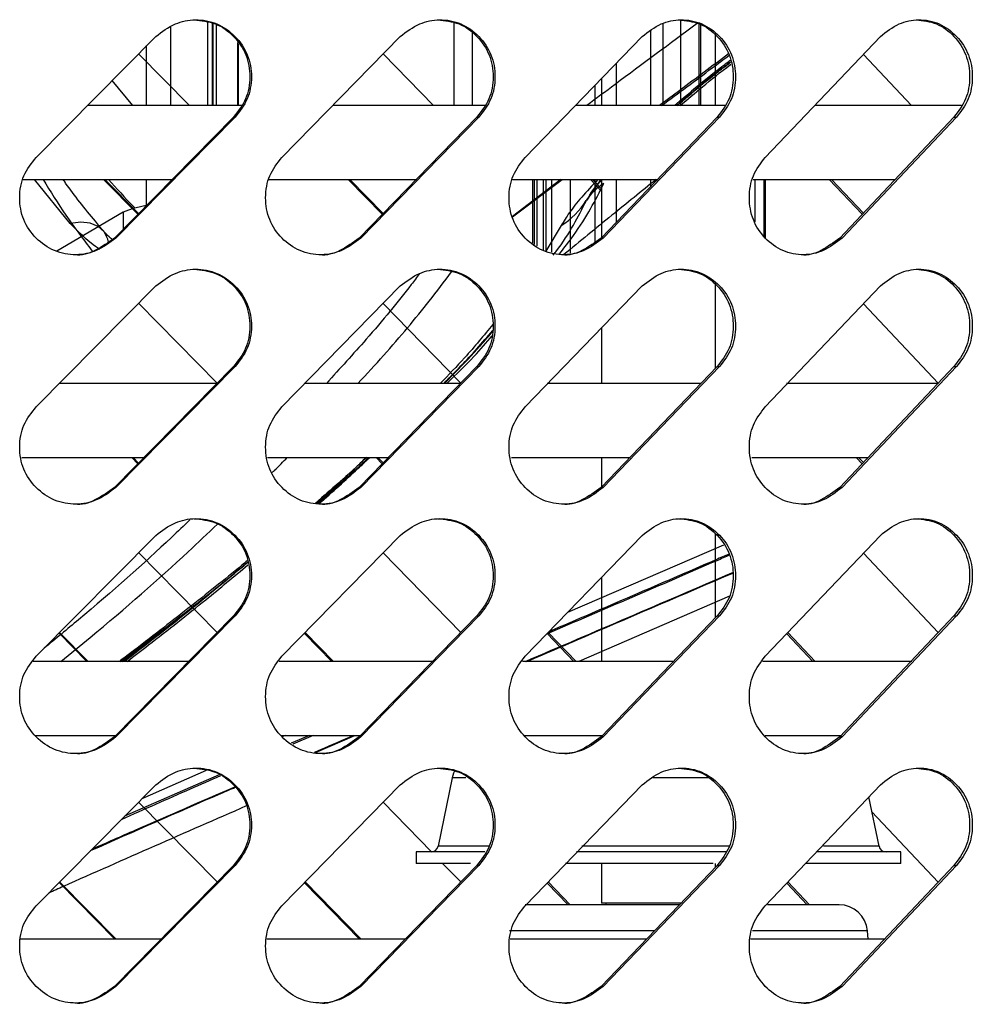
# Model space of a CAD drawing. Units: millimetres. Extents: x -393 to 348, y -12 to 1732.
# Drawn here: x 50 to 117, y 1609 to 1678 of the extents above; entities that cross this region are included whole.
import ezdxf

# ---------------------------------------------------------------- set-up
doc = ezdxf.new("R2010")
doc.units = ezdxf.units.MM

msp = doc.modelspace()

# ---------------------------------------------------------------- linework, layer by layer
at = {"color": 7, "linetype": 'Continuous', "lineweight": 25}
for p, q in [((60.73, 1677.477), (60.73, 1671.97)), ((63.33, 1677.799), (63.33, 1671.97)), ((63.659, 1677.736), (63.659, 1671.97)), ((63.699, 1677.728), (63.699, 1671.97)), ((63.95, 1671.97), (63.95, 1677.644)), ((80.613, 1677.763), (80.613, 1671.97)), ((95.3, 1671.97), (95.3, 1677.721)), ((96.519, 1677.956), (96.519, 1671.97)), ((97.794, 1677.704), (97.794, 1671.97)), ((97.939, 1671.97), (97.939, 1677.63)), ((51.306, 1668.328), (59.687, 1676.814)), ((68.549, 1668.328), (76.849, 1676.814)), ((81.889, 1677.05), (81.889, 1671.97)), ((81.911, 1671.97), (81.911, 1677.034)), ((81.92, 1671.97), (81.92, 1677.028)), ((85.615, 1668.328), (93.813, 1676.814)), ((94.415, 1677.206), (94.415, 1671.97)), ((98.964, 1671.97), (98.964, 1676.902)), ((98.967, 1671.97), (98.967, 1676.9)), ((102.459, 1668.328), (110.533, 1676.814)), ((59.052, 1671.97), (59.052, 1676.171)), ((65.43, 1676.393), (65.43, 1671.97)), ((65.502, 1671.97), (65.502, 1676.285)), ((62.061, 1671.97), (58.49, 1675.602)), ((79.169, 1671.97), (75.65, 1675.588)), ((112.726, 1671.97), (109.338, 1675.558)), ((91.988, 1674.925), (91.988, 1671.97)), ((90.967, 1673.869), (90.967, 1671.97)), ((58.093, 1671.97), (56.639, 1673.728)), ((90.497, 1673.381), (90.497, 1671.97)), ((65.724, 1671.97), (54.913, 1671.97)), ((82.793, 1671.97), (72.141, 1671.97)), ((99.63, 1671.97), (89.181, 1671.97)), ((116.231, 1671.97), (105.98, 1671.97)), ((65.149, 1671.157), (56.806, 1662.672)), ((65.254, 1671.157), (56.897, 1662.672)), ((65.149, 1671.157), (65.254, 1671.157)), ((82.225, 1671.157), (73.969, 1662.672)), ((82.357, 1671.157), (74.087, 1662.672)), ((82.225, 1671.157), (82.357, 1671.157)), ((99.088, 1671.157), (90.941, 1662.672)), ((99.247, 1671.157), (91.086, 1662.672)), ((99.088, 1671.157), (99.247, 1671.157)), ((115.694, 1671.157), (107.677, 1662.672)), ((115.879, 1671.157), (107.849, 1662.672)), ((115.694, 1671.157), (115.879, 1671.157)), ((50.379, 1666.78), (60.876, 1666.78)), ((53.69, 1663.703), (51.186, 1666.78)), ((56.034, 1666.78), (58.443, 1664.336)), ((56.124, 1666.78), (58.49, 1664.384)), ((59.052, 1664.956), (59.052, 1666.78)), ((67.626, 1666.78), (78.009, 1666.78)), ((73.203, 1666.78), (75.589, 1664.336)), ((73.32, 1666.78), (75.649, 1664.398)), ((88.124, 1666.78), (84.721, 1664.193)), ((84.726, 1666.78), (94.928, 1666.78)), ((84.729, 1664.15), (88.218, 1666.78)), ((86.119, 1666.78), (86.119, 1662.317)), ((86.244, 1666.78), (86.244, 1662.23)), ((86.428, 1666.78), (86.428, 1662.101)), ((86.889, 1661.788), (86.889, 1666.78)), ((87.075, 1661.752), (87.075, 1666.78)), ((87.467, 1666.78), (87.467, 1661.675)), ((88.766, 1666.78), (88.766, 1661.619)), ((89.903, 1665.3), (90.942, 1666.78)), ((90.183, 1666.78), (90.967, 1665.966)), ((90.926, 1666.78), (90.3, 1665.933)), ((90.327, 1666.78), (90.967, 1666.117)), ((90.497, 1666.78), (90.497, 1662.383)), ((90.967, 1666.78), (90.967, 1662.699)), ((91.988, 1666.78), (91.988, 1663.762)), ((94.415, 1666.78), (94.415, 1666.29)), ((101.604, 1666.78), (111.584, 1666.78)), ((101.721, 1666.78), (101.721, 1663.807)), ((102.363, 1666.78), (102.363, 1662.819)), ((102.418, 1666.78), (102.418, 1662.735)), ((102.467, 1662.665), (102.467, 1666.78)), ((106.929, 1666.78), (109.25, 1664.336)), ((107.1, 1666.78), (109.337, 1664.429)), ((58.232, 1664.785), (59.105, 1665.01)), ((57.396, 1664.498), (52.745, 1661.762)), ((58.232, 1664.785), (57.396, 1664.497)), ((57.396, 1664.498), (57.396, 1663.272)), ((88.141, 1663.549), (87.072, 1661.752)), ((56.806, 1662.672), (56.897, 1662.672)), ((73.969, 1662.672), (74.087, 1662.672)), ((90.941, 1662.672), (91.086, 1662.672)), ((107.677, 1662.672), (107.849, 1662.672)), ((98.967, 1653.531), (98.967, 1659.4)), ((51.306, 1650.828), (59.687, 1659.314)), ((68.549, 1650.828), (76.849, 1659.314)), ((85.615, 1650.828), (93.813, 1659.314)), ((102.459, 1650.828), (110.533, 1659.314)), ((64.005, 1652.493), (58.49, 1658.102)), ((81.093, 1652.493), (75.65, 1658.088)), ((114.594, 1652.492), (109.338, 1658.058)), ((90.967, 1656.369), (90.967, 1652.47)), ((65.149, 1653.657), (56.806, 1645.172)), ((65.254, 1653.657), (56.897, 1645.172)), ((65.149, 1653.657), (65.254, 1653.657)), ((82.225, 1653.657), (73.969, 1645.172)), ((82.357, 1653.657), (74.087, 1645.172)), ((82.225, 1653.657), (82.357, 1653.657)), ((99.088, 1653.657), (90.941, 1645.172)), ((99.247, 1653.657), (91.086, 1645.172)), ((99.088, 1653.657), (99.247, 1653.657)), ((115.694, 1653.657), (107.677, 1645.172)), ((115.879, 1653.657), (107.849, 1645.172)), ((115.694, 1653.657), (115.879, 1653.657)), ((64.015, 1652.47), (52.906, 1652.47)), ((81.096, 1652.47), (70.124, 1652.47)), ((97.95, 1652.47), (87.155, 1652.47)), ((114.607, 1652.47), (103.948, 1652.47)), ((50.294, 1647.28), (58.911, 1647.28)), ((58.006, 1647.28), (58.443, 1646.836)), ((58.098, 1647.28), (58.49, 1646.884)), ((67.543, 1647.28), (76.06, 1647.28)), ((75.156, 1647.28), (75.589, 1646.836)), ((75.276, 1647.28), (75.649, 1646.898)), ((84.644, 1647.28), (92.997, 1647.28)), ((90.967, 1647.28), (90.967, 1645.199)), ((101.523, 1647.28), (109.672, 1647.28)), ((108.828, 1647.28), (109.25, 1646.836)), ((109.003, 1647.28), (109.337, 1646.929)), ((56.806, 1645.172), (56.897, 1645.172)), ((73.969, 1645.172), (74.087, 1645.172)), ((90.941, 1645.172), (91.086, 1645.172)), ((107.677, 1645.172), (107.849, 1645.172)), ((51.306, 1633.328), (59.687, 1641.814)), ((68.549, 1633.328), (76.849, 1641.814)), ((85.615, 1633.328), (93.813, 1641.814)), ((98.967, 1636.031), (98.967, 1641.9)), ((102.459, 1633.328), (110.533, 1641.814)), ((99.529, 1641.136), (88.577, 1636.395)), ((64.005, 1634.993), (58.49, 1640.602)), ((81.093, 1634.993), (75.65, 1640.588)), ((114.594, 1634.992), (109.338, 1640.558)), ((90.967, 1638.869), (90.967, 1632.97)), ((99.948, 1637.544), (89.371, 1632.97)), ((65.149, 1636.157), (56.806, 1627.672)), ((65.254, 1636.157), (56.897, 1627.672)), ((65.149, 1636.157), (65.254, 1636.157)), ((82.225, 1636.157), (73.969, 1627.672)), ((82.357, 1636.157), (74.087, 1627.672)), ((82.225, 1636.157), (82.357, 1636.157)), ((99.088, 1636.157), (90.941, 1627.672)), ((99.247, 1636.157), (91.086, 1627.672)), ((99.088, 1636.157), (99.247, 1636.157)), ((115.694, 1636.157), (107.677, 1627.672)), ((115.879, 1636.157), (107.849, 1627.672)), ((115.694, 1636.157), (115.879, 1636.157)), ((52.908, 1634.951), (54.861, 1632.97)), ((52.95, 1634.993), (54.948, 1632.97)), ((70.122, 1634.936), (72.041, 1632.97)), ((70.178, 1634.994), (72.157, 1632.97)), ((87.154, 1634.921), (89.036, 1632.97)), ((87.224, 1634.994), (89.178, 1632.97)), ((103.96, 1634.906), (105.799, 1632.97)), ((104.043, 1634.994), (105.968, 1632.97)), ((62.042, 1632.97), (51.088, 1632.97)), ((79.136, 1632.97), (68.348, 1632.97)), ((96.046, 1632.97), (85.425, 1632.97)), ((112.73, 1632.97), (102.265, 1632.97)), ((51.249, 1627.78), (56.944, 1627.78)), ((56.806, 1627.672), (56.897, 1627.672)), ((68.48, 1627.78), (74.107, 1627.78)), ((68.796, 1627.78), (68.55, 1627.671)), ((70.482, 1627.78), (69.196, 1627.223)), ((70.736, 1627.78), (69.299, 1627.152)), ((70.903, 1626.582), (73.671, 1627.78)), ((73.969, 1627.672), (74.087, 1627.672)), ((85.571, 1627.78), (91.061, 1627.78)), ((90.941, 1627.672), (91.086, 1627.672)), ((90.967, 1627.78), (90.967, 1627.699)), ((102.439, 1627.78), (107.796, 1627.78)), ((107.677, 1627.672), (107.849, 1627.672)), ((64.14, 1625.013), (57.511, 1622.111)), ((63.223, 1625.32), (58.716, 1623.331)), ((80.488, 1624.804), (79.498, 1619.999)), ((81.439, 1624.804), (80.488, 1624.804)), ((98.417, 1624.804), (94.562, 1624.804)), ((51.306, 1615.828), (59.687, 1624.314)), ((68.549, 1615.828), (76.849, 1624.314)), ((85.615, 1615.828), (93.813, 1624.314)), ((102.459, 1615.828), (110.533, 1624.314)), ((110.437, 1619.999), (109.723, 1623.462)), ((64.005, 1617.493), (58.49, 1623.102)), ((79.038, 1619.605), (75.65, 1623.088)), ((114.594, 1617.492), (109.937, 1622.423)), ((83.058, 1619.999), (79.498, 1619.999)), ((99.941, 1619.999), (89.587, 1619.999)), ((110.437, 1619.999), (106.538, 1619.999)), ((77.967, 1619.6), (77.967, 1618.8)), ((82.77, 1619.6), (77.967, 1619.6)), ((99.741, 1619.6), (89.203, 1619.6)), ((111.967, 1619.6), (106.095, 1619.6)), ((111.967, 1618.8), (111.967, 1619.6)), ((65.149, 1618.657), (56.806, 1610.172)), ((65.254, 1618.657), (56.897, 1610.172)), ((65.149, 1618.657), (65.254, 1618.657)), ((82.225, 1618.657), (73.969, 1610.172)), ((82.357, 1618.657), (74.087, 1610.172)), ((81.77, 1618.8), (77.967, 1618.8)), ((81.093, 1617.493), (79.821, 1618.8)), ((82.225, 1618.657), (82.357, 1618.657)), ((98.81, 1618.8), (88.441, 1618.8)), ((99.088, 1618.657), (90.941, 1610.172)), ((90.967, 1618.8), (90.967, 1616)), ((99.247, 1618.657), (91.086, 1610.172)), ((98.967, 1618.531), (98.967, 1618.8)), ((99.088, 1618.657), (99.247, 1618.657)), ((111.967, 1618.8), (105.32, 1618.8)), ((115.694, 1618.657), (107.677, 1610.172)), ((115.879, 1618.657), (107.849, 1610.172)), ((115.694, 1618.657), (115.879, 1618.657)), ((52.908, 1617.451), (56.832, 1613.47)), ((52.95, 1617.493), (56.923, 1613.47)), ((70.122, 1617.436), (73.994, 1613.47)), ((70.178, 1617.494), (74.113, 1613.47)), ((87.154, 1617.421), (88.621, 1615.9)), ((87.224, 1617.494), (88.763, 1615.9)), ((103.96, 1617.406), (105.391, 1615.9)), ((104.043, 1617.494), (105.559, 1615.9)), ((96.451, 1615.9), (85.62, 1615.9)), ((96.558, 1616), (90.967, 1616)), ((91.267, 1616), (91.267, 1615.9)), ((107.631, 1615.9), (102.622, 1615.9)), ((94.68, 1614.07), (84.51, 1614.07)), ((109.624, 1614.07), (101.568, 1614.07)), ((109.675, 1613.47), (109.624, 1614.07)), ((60.066, 1613.47), (50.214, 1613.47)), ((77.183, 1613.47), (67.481, 1613.47)), ((94.139, 1613.47), (84.565, 1613.47)), ((110.849, 1613.47), (101.414, 1613.47)), ((56.806, 1610.172), (56.897, 1610.172)), ((73.969, 1610.172), (74.087, 1610.172)), ((90.941, 1610.172), (91.086, 1610.172)), ((107.677, 1610.172), (107.849, 1610.172))]:
    msp.add_line(p, q, dxfattribs=at)
at = {"color": 7, "linetype": 'Continuous', "lineweight": 25, "flags": 128}
for points in [[(56.379, 1662.393), (56.327, 1662.604), (56.067, 1663.11), (55.649, 1663.488), (55.094, 1663.72), (54.43, 1663.792), (53.69, 1663.703)], [(80.644, 1625.265), (80.585, 1625.131), (80.488, 1624.804)]]:
    msp.add_lwpolyline(points, dxfattribs=at)
at = {"color": 7, "linetype": 'Continuous', "lineweight": 25}
for centre, radius, start, end in [((92.917, 1663.422), 3.551, 120.19083, 148.08164), ((85.322, 1668.146), 5.392, 301.5159, 328.14892), ((79.008, 1620.1), 0.5, 270, 348.35478), ((110.927, 1620.1), 0.5, 191.64522, 270), ((107.631, 1613.9), 2, 4.8852, 90)]:
    msp.add_arc(centre, radius, start, end, dxfattribs=at)
for points, knots in [([(59.687, 1676.814), (60.128, 1677.145), (60.958, 1677.769), (62.507, 1678.082), (64.025, 1677.797), (65.317, 1676.881), (66.222, 1675.568), (66.45, 1674.234), (66.357, 1673.187), (66.061, 1672.172), (65.577, 1671.563), (65.254, 1671.157)], [0, 0, 0, 0, 0.13228, 0.248954, 0.374014, 0.499117, 0.624264, 0.74926, 0.814435, 0.876107, 1, 1, 1, 1]), ([(62.377, 1677.983), (62.892, 1677.93), (63.925, 1677.824), (65.213, 1676.873), (66.116, 1675.57), (66.344, 1674.234), (66.251, 1673.187), (65.956, 1672.172), (65.472, 1671.563), (65.149, 1671.157)], [0, 0, 0, 0, 0.165878, 0.332469, 0.499215, 0.665837, 0.752719, 0.834923, 1, 1, 1, 1]), ([(76.849, 1676.814), (77.286, 1677.145), (78.107, 1677.769), (79.64, 1678.082), (81.142, 1677.797), (82.42, 1676.881), (83.314, 1675.568), (83.54, 1674.234), (83.448, 1673.187), (83.155, 1672.172), (82.677, 1671.563), (82.357, 1671.157)], [0, 0, 0, 0, 0.13228, 0.248954, 0.374014, 0.499117, 0.624264, 0.74926, 0.814435, 0.876107, 1, 1, 1, 1]), ([(79.483, 1677.983), (79.993, 1677.93), (81.014, 1677.824), (82.288, 1676.873), (83.181, 1675.57), (83.406, 1674.234), (83.315, 1673.187), (83.022, 1672.172), (82.544, 1671.563), (82.225, 1671.157)], [0, 0, 0, 0, 0.165878, 0.3324687, 0.4992152, 0.6658365, 0.7527193, 0.8349229, 1, 1, 1, 1]), ([(93.813, 1676.814), (94.244, 1677.145), (95.055, 1677.769), (96.567, 1678.082), (98.049, 1677.797), (99.308, 1676.881), (100.19, 1675.568), (100.413, 1674.234), (100.323, 1673.187), (100.034, 1672.172), (99.562, 1671.563), (99.247, 1671.157)], [0, 0, 0, 0, 0.13228, 0.248954, 0.374014, 0.499117, 0.624264, 0.74926, 0.814435, 0.876107, 1, 1, 1, 1]), ([(96.383, 1677.983), (96.886, 1677.93), (97.894, 1677.824), (99.15, 1676.873), (100.03, 1675.57), (100.253, 1674.234), (100.162, 1673.187), (99.874, 1672.172), (99.403, 1671.563), (99.088, 1671.157)], [0, 0, 0, 0, 0.165878, 0.332469, 0.499215, 0.665836, 0.752719, 0.834923, 1, 1, 1, 1]), ([(110.533, 1676.814), (110.957, 1677.145), (111.756, 1677.769), (113.243, 1678.082), (114.701, 1677.797), (115.94, 1676.881), (116.807, 1675.568), (117.026, 1674.234), (116.937, 1673.187), (116.654, 1672.172), (116.189, 1671.563), (115.879, 1671.157)], [0, 0, 0, 0, 0.13228, 0.248954, 0.374014, 0.499117, 0.624264, 0.74926, 0.814435, 0.876107, 1, 1, 1, 1]), ([(113.034, 1677.983), (113.528, 1677.93), (114.52, 1677.824), (115.755, 1676.873), (116.621, 1675.57), (116.839, 1674.234), (116.75, 1673.187), (116.467, 1672.172), (116.004, 1671.563), (115.694, 1671.157)], [0, 0, 0, 0, 0.165878, 0.332469, 0.499215, 0.665836, 0.752719, 0.834923, 1, 1, 1, 1]), ([(97.687, 1677.725), (95.757, 1676.3), (93.161, 1674.383), (90.603, 1672.462), (89.947, 1671.97)], [0, 0, 0, 0, 0.743585, 1, 1, 1, 1]), ([(99.88, 1675.595), (98.74, 1674.739), (97.133, 1673.532), (95.515, 1672.322), (95.044, 1671.97)], [0, 0, 0, 0, 0.709288, 1, 1, 1, 1]), ([(95.181, 1671.97), (96.366, 1672.848), (97.957, 1674.027), (99.53, 1675.203), (99.931, 1675.503)], [0, 0, 0, 0, 0.745064, 1, 1, 1, 1]), ([(100, 1675.127), (99.798, 1674.976), (98.908, 1674.308), (97.592, 1673.242), (96.556, 1672.349), (96.116, 1671.97)], [0, 0, 0, 0, 0.144264, 0.637062, 1, 1, 1, 1]), ([(100.019, 1675.023), (99.738, 1674.81), (98.489, 1673.864), (97.229, 1672.821), (96.331, 1672.032), (96.26, 1671.97)], [0, 0, 0, 0, 0.211331, 0.938351, 1, 1, 1, 1]), ([(96.271, 1671.97), (96.511, 1672.18), (97.52, 1673.059), (98.787, 1674.1), (99.858, 1674.896), (100.02, 1675.016)], [0, 0, 0, 0, 0.209979, 0.880786, 1, 1, 1, 1]), ([(96.285, 1671.97), (96.526, 1672.181), (97.423, 1672.964), (98.675, 1673.993), (99.738, 1674.79), (100.022, 1675.004)], [0, 0, 0, 0, 0.212393, 0.789169, 1, 1, 1, 1]), ([(96.487, 1671.97), (97.003, 1672.405), (98.129, 1673.354), (99.338, 1674.334), (100.035, 1674.857), (100.047, 1674.866)], [0, 0, 0, 0, 0.453469, 0.990715, 1, 1, 1, 1]), ([(56.897, 1662.672), (56.455, 1662.34), (55.623, 1661.717), (54.069, 1661.403), (52.543, 1661.688), (51.242, 1662.604), (50.331, 1663.917), (50.1, 1665.251), (50.194, 1666.298), (50.493, 1667.313), (50.98, 1667.922), (51.306, 1668.328)], [0, 0, 0, 0, 0.1322795, 0.2489542, 0.3740143, 0.4991173, 0.6242635, 0.7492595, 0.8144345, 0.8761072, 1, 1, 1, 1]), ([(74.087, 1662.672), (73.65, 1662.34), (72.827, 1661.717), (71.287, 1661.403), (69.775, 1661.688), (68.486, 1662.604), (67.583, 1663.917), (67.354, 1665.251), (67.447, 1666.298), (67.743, 1667.313), (68.226, 1667.922), (68.549, 1668.328)], [0, 0, 0, 0, 0.13228, 0.248954, 0.374014, 0.499117, 0.624264, 0.74926, 0.814435, 0.876107, 1, 1, 1, 1]), ([(91.086, 1662.672), (90.654, 1662.34), (89.841, 1661.717), (88.32, 1661.403), (86.826, 1661.688), (85.553, 1662.604), (84.66, 1663.917), (84.434, 1665.251), (84.525, 1666.298), (84.818, 1667.313), (85.296, 1667.922), (85.615, 1668.328)], [0, 0, 0, 0, 0.13228, 0.248954, 0.374014, 0.499117, 0.624264, 0.74926, 0.814435, 0.876107, 1, 1, 1, 1]), ([(107.849, 1662.672), (107.424, 1662.34), (106.623, 1661.717), (105.125, 1661.403), (103.653, 1661.688), (102.397, 1662.604), (101.517, 1663.917), (101.295, 1665.251), (101.385, 1666.298), (101.673, 1667.313), (102.144, 1667.922), (102.459, 1668.328)], [0, 0, 0, 0, 0.13228, 0.248954, 0.374014, 0.499117, 0.624264, 0.74926, 0.814435, 0.876107, 1, 1, 1, 1]), ([(51.787, 1666.78), (52.303, 1665.944), (53.335, 1664.272), (54.595, 1662.593), (55.226, 1661.753)], [0, 0, 0, 0, 0.499822, 1, 1, 1, 1]), ([(56.046, 1663.149), (55.848, 1663.382), (54.884, 1664.517), (53.929, 1665.73), (53.253, 1666.697), (53.195, 1666.78)], [0, 0, 0, 0, 0.1908713, 0.9301173, 1, 1, 1, 1]), ([(56.379, 1666.78), (56.944, 1666.149), (57.539, 1665.484), (58.198, 1664.819), (58.232, 1664.785)], [0, 0, 0, 0, 0.9484525, 1, 1, 1, 1]), ([(88.03, 1661.564), (88.364, 1661.998), (89.756, 1663.803), (90.537, 1665.331), (91.131, 1666.492)], [0, 0, 0, 0, 0.2403474, 1, 1, 1, 1]), ([(90.71, 1666.78), (90.316, 1666.357), (89.531, 1665.514), (88.657, 1664.421), (88.313, 1663.839), (88.141, 1663.549)], [0, 0, 0, 0, 0.334782, 0.667487, 1, 1, 1, 1]), ([(94.802, 1666.78), (93.767, 1665.944), (91.595, 1664.191), (89.448, 1662.429), (88.324, 1661.507)], [0, 0, 0, 0, 0.476525, 1, 1, 1, 1]), ([(90.111, 1665.67), (90.116, 1665.678), (90.127, 1665.698), (90.327, 1665.977), (90.615, 1666.339), (90.907, 1666.662), (91.013, 1666.78)], [0, 0, 0, 0, 0.198206, 0.478773, 0.809203, 1, 1, 1, 1]), ([(87.587, 1661.473), (87.649, 1661.554), (88.734, 1662.974), (89.335, 1664.171), (89.903, 1665.3)], [0, 0, 0, 0, 0.057007, 1, 1, 1, 1]), ([(55.754, 1661.871), (55.554, 1662.016), (54.762, 1662.587), (54.149, 1663.226), (53.69, 1663.703)], [0, 0, 0, 0, 0.2535853, 1, 1, 1, 1]), ([(56.635, 1662.563), (56.559, 1662.625), (56.295, 1662.84), (56.143, 1663.025), (56.035, 1663.157)], [0, 0, 0, 0, 0.289497, 1, 1, 1, 1]), ([(56.806, 1662.672), (56.367, 1662.357), (55.541, 1661.764), (54.486, 1661.41), (54.014, 1661.502), (54.012, 1661.502)], [0, 0, 0, 0, 0.530505, 0.998247, 1, 1, 1, 1]), ([(73.969, 1662.672), (73.535, 1662.357), (72.717, 1661.764), (71.672, 1661.41), (71.204, 1661.502), (71.202, 1661.502)], [0, 0, 0, 0, 0.530506, 0.998248, 1, 1, 1, 1]), ([(90.941, 1662.672), (90.512, 1662.357), (89.704, 1661.764), (88.672, 1661.41), (88.209, 1661.502), (88.208, 1661.502)], [0, 0, 0, 0, 0.530506, 0.998248, 1, 1, 1, 1]), ([(107.677, 1662.672), (107.254, 1662.357), (106.459, 1661.764), (105.442, 1661.41), (104.986, 1661.502), (104.985, 1661.502)], [0, 0, 0, 0, 0.530506, 0.998248, 1, 1, 1, 1]), ([(59.687, 1659.314), (60.128, 1659.645), (60.958, 1660.269), (62.507, 1660.582), (64.025, 1660.297), (65.317, 1659.381), (66.222, 1658.068), (66.45, 1656.734), (66.357, 1655.687), (66.061, 1654.672), (65.577, 1654.063), (65.254, 1653.657)], [0, 0, 0, 0, 0.13228, 0.248954, 0.374014, 0.499117, 0.624264, 0.74926, 0.814435, 0.876107, 1, 1, 1, 1]), ([(62.377, 1660.483), (62.892, 1660.43), (63.925, 1660.324), (65.213, 1659.373), (66.116, 1658.07), (66.344, 1656.734), (66.251, 1655.687), (65.956, 1654.672), (65.472, 1654.063), (65.149, 1653.657)], [0, 0, 0, 0, 0.165878, 0.332469, 0.499215, 0.665837, 0.752719, 0.834923, 1, 1, 1, 1]), ([(78.205, 1660.184), (78.012, 1659.925), (76.923, 1658.457), (74.797, 1655.908), (72.61, 1653.511), (71.661, 1652.47)], [0, 0, 0, 0, 0.108305, 0.612766, 1, 1, 1, 1]), ([(73.882, 1652.47), (74.491, 1653.131), (76.338, 1655.133), (78.519, 1657.742), (79.931, 1659.618), (80.441, 1660.296)], [0, 0, 0, 0, 0.239316, 0.725269, 1, 1, 1, 1]), ([(76.849, 1659.314), (77.286, 1659.645), (78.107, 1660.269), (79.64, 1660.582), (81.142, 1660.297), (82.42, 1659.381), (83.314, 1658.068), (83.54, 1656.734), (83.448, 1655.687), (83.155, 1654.672), (82.677, 1654.063), (82.357, 1653.657)], [0, 0, 0, 0, 0.13228, 0.248954, 0.374014, 0.499117, 0.624264, 0.74926, 0.814435, 0.876107, 1, 1, 1, 1]), ([(79.483, 1660.483), (79.993, 1660.43), (81.014, 1660.324), (82.288, 1659.373), (83.181, 1658.07), (83.406, 1656.734), (83.315, 1655.687), (83.022, 1654.672), (82.544, 1654.063), (82.225, 1653.657)], [0, 0, 0, 0, 0.165878, 0.332469, 0.499215, 0.665836, 0.752719, 0.834923, 1, 1, 1, 1]), ([(93.813, 1659.314), (94.244, 1659.645), (95.055, 1660.269), (96.567, 1660.582), (98.049, 1660.297), (99.308, 1659.381), (100.19, 1658.068), (100.413, 1656.734), (100.323, 1655.687), (100.034, 1654.672), (99.562, 1654.063), (99.247, 1653.657)], [0, 0, 0, 0, 0.1322795, 0.2489542, 0.3740143, 0.4991173, 0.6242635, 0.7492595, 0.8144345, 0.8761072, 1, 1, 1, 1]), ([(96.383, 1660.483), (96.886, 1660.43), (97.894, 1660.324), (99.15, 1659.373), (100.03, 1658.07), (100.253, 1656.734), (100.162, 1655.687), (99.874, 1654.672), (99.403, 1654.063), (99.088, 1653.657)], [0, 0, 0, 0, 0.165878, 0.332469, 0.499215, 0.665836, 0.752719, 0.834923, 1, 1, 1, 1]), ([(110.533, 1659.314), (110.957, 1659.645), (111.756, 1660.269), (113.243, 1660.582), (114.701, 1660.297), (115.94, 1659.381), (116.807, 1658.068), (117.026, 1656.734), (116.937, 1655.687), (116.654, 1654.672), (116.189, 1654.063), (115.879, 1653.657)], [0, 0, 0, 0, 0.13228, 0.248954, 0.374014, 0.499117, 0.624264, 0.74926, 0.814435, 0.876107, 1, 1, 1, 1]), ([(113.034, 1660.483), (113.528, 1660.43), (114.52, 1660.324), (115.755, 1659.373), (116.621, 1658.07), (116.839, 1656.734), (116.75, 1655.687), (116.467, 1654.672), (116.004, 1654.063), (115.694, 1653.657)], [0, 0, 0, 0, 0.165878, 0.332469, 0.499215, 0.665836, 0.752719, 0.834923, 1, 1, 1, 1]), ([(83.337, 1656.612), (82.711, 1655.842), (81.639, 1654.523), (80.24, 1653.073), (79.657, 1652.47)], [0, 0, 0, 0, 0.5836, 1, 1, 1, 1]), ([(83.328, 1656.13), (83.195, 1655.977), (82.421, 1655.078), (81.278, 1653.855), (80.181, 1652.755), (79.897, 1652.47)], [0, 0, 0, 0, 0.132548, 0.775006, 1, 1, 1, 1]), ([(79.944, 1652.47), (80.594, 1653.127), (81.846, 1654.39), (82.847, 1655.559), (83.327, 1656.121)], [0, 0, 0, 0, 0.520037, 1, 1, 1, 1]), ([(79.96, 1652.47), (80.741, 1653.289), (81.944, 1654.553), (82.971, 1655.755), (83.332, 1656.177)], [0, 0, 0, 0, 0.648637, 1, 1, 1, 1]), ([(80.108, 1652.47), (80.773, 1653.113), (81.978, 1654.277), (82.891, 1655.339), (83.299, 1655.814)], [0, 0, 0, 0, 0.552717, 1, 1, 1, 1]), ([(56.897, 1645.172), (56.455, 1644.84), (55.623, 1644.217), (54.069, 1643.903), (52.543, 1644.188), (51.242, 1645.104), (50.331, 1646.417), (50.1, 1647.751), (50.194, 1648.798), (50.493, 1649.813), (50.98, 1650.422), (51.306, 1650.828)], [0, 0, 0, 0, 0.13228, 0.248954, 0.374014, 0.499117, 0.624264, 0.74926, 0.814435, 0.876107, 1, 1, 1, 1]), ([(74.087, 1645.172), (73.65, 1644.84), (72.827, 1644.217), (71.287, 1643.903), (69.775, 1644.188), (68.486, 1645.104), (67.583, 1646.417), (67.354, 1647.751), (67.447, 1648.798), (67.743, 1649.813), (68.226, 1650.422), (68.549, 1650.828)], [0, 0, 0, 0, 0.1322795, 0.2489542, 0.3740143, 0.4991173, 0.6242635, 0.7492595, 0.8144345, 0.8761072, 1, 1, 1, 1]), ([(91.086, 1645.172), (90.654, 1644.84), (89.841, 1644.217), (88.32, 1643.903), (86.826, 1644.188), (85.553, 1645.104), (84.66, 1646.417), (84.434, 1647.751), (84.525, 1648.798), (84.818, 1649.813), (85.296, 1650.422), (85.615, 1650.828)], [0, 0, 0, 0, 0.1322795, 0.2489542, 0.3740143, 0.4991173, 0.6242635, 0.7492595, 0.8144345, 0.8761072, 1, 1, 1, 1]), ([(107.849, 1645.172), (107.424, 1644.84), (106.623, 1644.217), (105.125, 1643.903), (103.653, 1644.188), (102.397, 1645.104), (101.517, 1646.417), (101.295, 1647.751), (101.385, 1648.798), (101.673, 1649.813), (102.144, 1650.422), (102.459, 1650.828)], [0, 0, 0, 0, 0.13228, 0.248954, 0.374014, 0.499117, 0.624264, 0.74926, 0.814435, 0.876107, 1, 1, 1, 1]), ([(67.856, 1646.212), (67.908, 1646.26), (68.306, 1646.634), (68.633, 1646.98), (68.917, 1647.28)], [0, 0, 0, 0, 0.130824, 1, 1, 1, 1]), ([(74.498, 1647.28), (73.852, 1646.686), (72.714, 1645.639), (71.451, 1644.552), (70.904, 1644.082)], [0, 0, 0, 0, 0.567317, 1, 1, 1, 1]), ([(74.462, 1647.28), (74.185, 1647.01), (73.13, 1645.979), (71.871, 1644.883), (70.943, 1644.074)], [0, 0, 0, 0, 0.262473, 1, 1, 1, 1]), ([(71.018, 1644.06), (72.272, 1645.146), (73.532, 1646.237), (74.62, 1647.275), (74.625, 1647.28)], [0, 0, 0, 0, 0.994847, 1, 1, 1, 1]), ([(71.052, 1644.053), (71.247, 1644.216), (72.582, 1645.329), (73.704, 1646.382), (74.661, 1647.28)], [0, 0, 0, 0, 0.146762, 1, 1, 1, 1]), ([(71.155, 1644.033), (72.086, 1644.861), (73.321, 1645.958), (74.429, 1647.019), (74.701, 1647.28)], [0, 0, 0, 0, 0.754265, 1, 1, 1, 1]), ([(56.806, 1645.172), (56.367, 1644.857), (55.541, 1644.264), (54.486, 1643.91), (54.014, 1644.002), (54.012, 1644.002)], [0, 0, 0, 0, 0.530505, 0.998247, 1, 1, 1, 1]), ([(73.969, 1645.172), (73.535, 1644.857), (72.717, 1644.264), (71.672, 1643.91), (71.204, 1644.002), (71.202, 1644.002)], [0, 0, 0, 0, 0.530506, 0.998248, 1, 1, 1, 1]), ([(90.941, 1645.172), (90.512, 1644.857), (89.704, 1644.264), (88.672, 1643.91), (88.209, 1644.002), (88.208, 1644.002)], [0, 0, 0, 0, 0.530506, 0.998248, 1, 1, 1, 1]), ([(107.677, 1645.172), (107.254, 1644.857), (106.459, 1644.264), (105.442, 1643.91), (104.986, 1644.002), (104.985, 1644.002)], [0, 0, 0, 0, 0.5305059, 0.9982483, 1, 1, 1, 1]), ([(62.095, 1642.906), (61.667, 1642.495), (59.33, 1640.259), (55.926, 1637.244), (52.67, 1634.558), (51.859, 1633.889)], [0, 0, 0, 0, 0.144387, 0.786937, 1, 1, 1, 1]), ([(59.687, 1641.814), (60.128, 1642.145), (60.958, 1642.769), (62.507, 1643.082), (64.025, 1642.797), (65.317, 1641.881), (66.222, 1640.568), (66.45, 1639.234), (66.357, 1638.187), (66.061, 1637.172), (65.577, 1636.563), (65.254, 1636.157)], [0, 0, 0, 0, 0.1322795, 0.2489542, 0.3740143, 0.4991173, 0.6242635, 0.7492595, 0.8144345, 0.8761072, 1, 1, 1, 1]), ([(62.377, 1642.983), (62.892, 1642.93), (63.925, 1642.824), (65.213, 1641.873), (66.116, 1640.57), (66.344, 1639.234), (66.251, 1638.187), (65.956, 1637.172), (65.472, 1636.563), (65.149, 1636.157)], [0, 0, 0, 0, 0.165878, 0.332469, 0.499215, 0.665837, 0.752719, 0.834923, 1, 1, 1, 1]), ([(76.849, 1641.814), (77.286, 1642.145), (78.107, 1642.769), (79.64, 1643.082), (81.142, 1642.797), (82.42, 1641.881), (83.314, 1640.568), (83.54, 1639.234), (83.448, 1638.187), (83.155, 1637.172), (82.677, 1636.563), (82.357, 1636.157)], [0, 0, 0, 0, 0.13228, 0.248954, 0.374014, 0.499117, 0.624264, 0.74926, 0.814435, 0.876107, 1, 1, 1, 1]), ([(79.483, 1642.983), (79.993, 1642.93), (81.014, 1642.824), (82.288, 1641.873), (83.181, 1640.57), (83.406, 1639.234), (83.315, 1638.187), (83.022, 1637.172), (82.544, 1636.563), (82.225, 1636.157)], [0, 0, 0, 0, 0.165878, 0.332469, 0.499215, 0.665836, 0.752719, 0.834923, 1, 1, 1, 1]), ([(93.813, 1641.814), (94.244, 1642.145), (95.055, 1642.769), (96.567, 1643.082), (98.049, 1642.797), (99.308, 1641.881), (100.19, 1640.568), (100.413, 1639.234), (100.323, 1638.187), (100.034, 1637.172), (99.562, 1636.563), (99.247, 1636.157)], [0, 0, 0, 0, 0.13228, 0.248954, 0.374014, 0.499117, 0.624264, 0.74926, 0.814435, 0.876107, 1, 1, 1, 1]), ([(96.383, 1642.983), (96.886, 1642.93), (97.894, 1642.824), (99.15, 1641.873), (100.03, 1640.57), (100.253, 1639.234), (100.162, 1638.187), (99.874, 1637.172), (99.403, 1636.563), (99.088, 1636.157)], [0, 0, 0, 0, 0.165878, 0.3324686, 0.4992152, 0.6658364, 0.7527193, 0.8349229, 1, 1, 1, 1]), ([(110.533, 1641.814), (110.957, 1642.145), (111.756, 1642.769), (113.243, 1643.082), (114.701, 1642.797), (115.94, 1641.881), (116.807, 1640.568), (117.026, 1639.234), (116.937, 1638.187), (116.654, 1637.172), (116.189, 1636.563), (115.879, 1636.157)], [0, 0, 0, 0, 0.1322795, 0.2489542, 0.3740143, 0.4991173, 0.6242635, 0.7492595, 0.8144345, 0.8761072, 1, 1, 1, 1]), ([(113.034, 1642.983), (113.528, 1642.93), (114.52, 1642.824), (115.755, 1641.873), (116.621, 1640.57), (116.839, 1639.234), (116.75, 1638.187), (116.467, 1637.172), (116.004, 1636.563), (115.694, 1636.157)], [0, 0, 0, 0, 0.1658779, 0.3324686, 0.4992151, 0.6658364, 0.7527192, 0.8349229, 1, 1, 1, 1]), ([(53.042, 1632.97), (53.73, 1633.531), (56.985, 1636.184), (60.67, 1639.414), (63.341, 1641.951), (64.02, 1642.596)], [0, 0, 0, 0, 0.166776, 0.788218, 1, 1, 1, 1]), ([(66.104, 1640.024), (65.976, 1639.917), (64.662, 1638.821), (61.946, 1636.672), (59.083, 1634.426), (57.414, 1633.175), (57.14, 1632.97)], [0, 0, 0, 0, 0.0467092, 0.4788771, 0.9145643, 1, 1, 1, 1]), ([(99.947, 1640.416), (99.653, 1640.289), (95.375, 1638.44), (91.099, 1636.599), (87.117, 1634.883)], [0, 0, 0, 0, 0.0688073, 1, 1, 1, 1]), ([(99.931, 1640.503), (99.62, 1640.369), (95.408, 1638.55), (91.185, 1636.73), (87.274, 1635.045)], [0, 0, 0, 0, 0.073863, 1, 1, 1, 1]), ([(57.225, 1632.97), (58.291, 1633.768), (61.161, 1635.917), (64.117, 1638.238), (65.886, 1639.725), (66.122, 1639.923)], [0, 0, 0, 0, 0.3383137, 0.9116495, 1, 1, 1, 1]), ([(57.355, 1632.97), (58.523, 1633.863), (61.454, 1636.104), (64.363, 1638.416), (66.009, 1639.805), (66.126, 1639.905)], [0, 0, 0, 0, 0.380889, 0.955796, 1, 1, 1, 1]), ([(66.125, 1639.91), (65.115, 1639.055), (62.442, 1636.793), (59.406, 1634.436), (57.517, 1632.97)], [0, 0, 0, 0, 0.377794, 1, 1, 1, 1]), ([(57.689, 1632.97), (58.193, 1633.354), (60.102, 1634.812), (62.944, 1637.069), (65.18, 1638.923), (66.158, 1639.733)], [0, 0, 0, 0, 0.167719, 0.636183, 1, 1, 1, 1]), ([(85.633, 1632.97), (90.464, 1635.04), (95.314, 1637.118), (100.149, 1639.195), (100.168, 1639.203)], [0, 0, 0, 0, 0.996015, 1, 1, 1, 1]), ([(85.73, 1632.97), (87.182, 1633.593), (91.979, 1635.654), (96.807, 1637.722), (100.175, 1639.165)], [0, 0, 0, 0, 0.30252, 1, 1, 1, 1]), ([(56.897, 1627.672), (56.455, 1627.34), (55.623, 1626.717), (54.069, 1626.403), (52.543, 1626.688), (51.242, 1627.604), (50.331, 1628.917), (50.1, 1630.251), (50.194, 1631.298), (50.493, 1632.313), (50.98, 1632.922), (51.306, 1633.328)], [0, 0, 0, 0, 0.13228, 0.248954, 0.374014, 0.499117, 0.624264, 0.74926, 0.814435, 0.876107, 1, 1, 1, 1]), ([(74.087, 1627.672), (73.65, 1627.34), (72.827, 1626.717), (71.287, 1626.403), (69.775, 1626.688), (68.486, 1627.604), (67.583, 1628.917), (67.354, 1630.251), (67.447, 1631.298), (67.743, 1632.313), (68.226, 1632.922), (68.549, 1633.328)], [0, 0, 0, 0, 0.13228, 0.248954, 0.374014, 0.499117, 0.624264, 0.74926, 0.814435, 0.876107, 1, 1, 1, 1]), ([(91.086, 1627.672), (90.654, 1627.34), (89.841, 1626.717), (88.32, 1626.403), (86.826, 1626.688), (85.553, 1627.604), (84.66, 1628.917), (84.434, 1630.251), (84.525, 1631.298), (84.818, 1632.313), (85.296, 1632.922), (85.615, 1633.328)], [0, 0, 0, 0, 0.13228, 0.248954, 0.374014, 0.499117, 0.624264, 0.74926, 0.814435, 0.876107, 1, 1, 1, 1]), ([(107.849, 1627.672), (107.424, 1627.34), (106.623, 1626.717), (105.125, 1626.403), (103.653, 1626.688), (102.397, 1627.604), (101.517, 1628.917), (101.295, 1630.251), (101.385, 1631.298), (101.673, 1632.313), (102.144, 1632.922), (102.459, 1633.328)], [0, 0, 0, 0, 0.13228, 0.248954, 0.374014, 0.499117, 0.624264, 0.74926, 0.814435, 0.876107, 1, 1, 1, 1]), ([(56.806, 1627.672), (56.367, 1627.357), (55.541, 1626.764), (54.486, 1626.41), (54.014, 1626.502), (54.012, 1626.502)], [0, 0, 0, 0, 0.530505, 0.998247, 1, 1, 1, 1]), ([(70.829, 1626.596), (70.98, 1626.662), (71.89, 1627.058), (72.813, 1627.453), (73.583, 1627.784)], [0, 0, 0, 0, 0.165025, 1, 1, 1, 1]), ([(73.969, 1627.672), (73.535, 1627.357), (72.717, 1626.764), (71.672, 1626.41), (71.204, 1626.502), (71.202, 1626.502)], [0, 0, 0, 0, 0.530506, 0.998248, 1, 1, 1, 1]), ([(90.941, 1627.672), (90.512, 1627.357), (89.704, 1626.764), (88.672, 1626.41), (88.209, 1626.502), (88.208, 1626.502)], [0, 0, 0, 0, 0.530506, 0.998248, 1, 1, 1, 1]), ([(107.677, 1627.672), (107.254, 1627.357), (106.459, 1626.764), (105.442, 1626.41), (104.986, 1626.502), (104.985, 1626.502)], [0, 0, 0, 0, 0.530506, 0.998248, 1, 1, 1, 1]), ([(59.687, 1624.314), (60.128, 1624.645), (60.958, 1625.269), (62.507, 1625.582), (64.025, 1625.297), (65.317, 1624.381), (66.222, 1623.068), (66.45, 1621.734), (66.357, 1620.687), (66.061, 1619.672), (65.577, 1619.063), (65.254, 1618.657)], [0, 0, 0, 0, 0.1322795, 0.2489542, 0.3740143, 0.4991173, 0.6242635, 0.7492595, 0.8144345, 0.8761072, 1, 1, 1, 1]), ([(62.377, 1625.483), (62.892, 1625.43), (63.925, 1625.324), (65.213, 1624.373), (66.116, 1623.07), (66.344, 1621.734), (66.251, 1620.687), (65.956, 1619.672), (65.472, 1619.063), (65.149, 1618.657)], [0, 0, 0, 0, 0.165878, 0.332469, 0.499215, 0.665837, 0.752719, 0.834923, 1, 1, 1, 1]), ([(76.849, 1624.314), (77.286, 1624.645), (78.107, 1625.269), (79.64, 1625.582), (81.142, 1625.297), (82.42, 1624.381), (83.314, 1623.068), (83.54, 1621.734), (83.448, 1620.687), (83.155, 1619.672), (82.677, 1619.063), (82.357, 1618.657)], [0, 0, 0, 0, 0.13228, 0.248954, 0.374014, 0.499117, 0.624264, 0.74926, 0.814435, 0.876107, 1, 1, 1, 1]), ([(79.483, 1625.483), (79.993, 1625.43), (81.014, 1625.324), (82.288, 1624.373), (83.181, 1623.07), (83.406, 1621.734), (83.315, 1620.687), (83.022, 1619.672), (82.544, 1619.063), (82.225, 1618.657)], [0, 0, 0, 0, 0.165878, 0.3324687, 0.4992152, 0.6658365, 0.7527193, 0.8349229, 1, 1, 1, 1]), ([(93.813, 1624.314), (94.244, 1624.645), (95.055, 1625.269), (96.567, 1625.582), (98.049, 1625.297), (99.308, 1624.381), (100.19, 1623.068), (100.413, 1621.734), (100.323, 1620.687), (100.034, 1619.672), (99.562, 1619.063), (99.247, 1618.657)], [0, 0, 0, 0, 0.13228, 0.248954, 0.374014, 0.499117, 0.624264, 0.74926, 0.814435, 0.876107, 1, 1, 1, 1]), ([(96.383, 1625.483), (96.886, 1625.43), (97.894, 1625.324), (99.15, 1624.373), (100.03, 1623.07), (100.253, 1621.734), (100.162, 1620.687), (99.874, 1619.672), (99.403, 1619.063), (99.088, 1618.657)], [0, 0, 0, 0, 0.165878, 0.332469, 0.499215, 0.665836, 0.752719, 0.834923, 1, 1, 1, 1]), ([(110.533, 1624.314), (110.957, 1624.645), (111.756, 1625.269), (113.243, 1625.582), (114.701, 1625.297), (115.94, 1624.381), (116.807, 1623.068), (117.026, 1621.734), (116.937, 1620.687), (116.654, 1619.672), (116.189, 1619.063), (115.879, 1618.657)], [0, 0, 0, 0, 0.13228, 0.248954, 0.374014, 0.499117, 0.624264, 0.74926, 0.814435, 0.876107, 1, 1, 1, 1]), ([(113.034, 1625.483), (113.528, 1625.43), (114.52, 1625.324), (115.755, 1624.373), (116.621, 1623.07), (116.839, 1621.734), (116.75, 1620.687), (116.467, 1619.672), (116.004, 1619.063), (115.694, 1618.657)], [0, 0, 0, 0, 0.165878, 0.332469, 0.499215, 0.665836, 0.752719, 0.834923, 1, 1, 1, 1]), ([(64.242, 1624.942), (63.53, 1624.632), (61.17, 1623.603), (58.87, 1622.577), (57.263, 1621.86)], [0, 0, 0, 0, 0.301815, 1, 1, 1, 1]), ([(55.125, 1619.695), (58.145, 1621.03), (61.494, 1622.511), (64.927, 1623.995), (65.264, 1624.141)], [0, 0, 0, 0, 0.9016956, 1, 1, 1, 1]), ([(55.231, 1619.803), (56.249, 1620.252), (59.551, 1621.708), (62.917, 1623.164), (65.245, 1624.17)], [0, 0, 0, 0, 0.308385, 1, 1, 1, 1]), ([(66.047, 1622.825), (61.739, 1620.943), (57.081, 1618.908), (52.527, 1616.872), (52.185, 1616.719)], [0, 0, 0, 0, 0.9249247, 1, 1, 1, 1]), ([(56.897, 1610.172), (56.455, 1609.84), (55.623, 1609.217), (54.069, 1608.903), (52.543, 1609.188), (51.242, 1610.104), (50.331, 1611.417), (50.1, 1612.751), (50.194, 1613.798), (50.493, 1614.813), (50.98, 1615.422), (51.306, 1615.828)], [0, 0, 0, 0, 0.13228, 0.248954, 0.374014, 0.499117, 0.624264, 0.74926, 0.814435, 0.876107, 1, 1, 1, 1]), ([(74.087, 1610.172), (73.65, 1609.84), (72.827, 1609.217), (71.287, 1608.903), (69.775, 1609.188), (68.486, 1610.104), (67.583, 1611.417), (67.354, 1612.751), (67.447, 1613.798), (67.743, 1614.813), (68.226, 1615.422), (68.549, 1615.828)], [0, 0, 0, 0, 0.13228, 0.248954, 0.374014, 0.499117, 0.624264, 0.74926, 0.814435, 0.876107, 1, 1, 1, 1]), ([(91.086, 1610.172), (90.654, 1609.84), (89.841, 1609.217), (88.32, 1608.903), (86.826, 1609.188), (85.553, 1610.104), (84.66, 1611.417), (84.434, 1612.751), (84.525, 1613.798), (84.818, 1614.813), (85.296, 1615.422), (85.615, 1615.828)], [0, 0, 0, 0, 0.13228, 0.248954, 0.374014, 0.499117, 0.624264, 0.74926, 0.814435, 0.876107, 1, 1, 1, 1]), ([(107.849, 1610.172), (107.424, 1609.84), (106.623, 1609.217), (105.125, 1608.903), (103.653, 1609.188), (102.397, 1610.104), (101.517, 1611.417), (101.295, 1612.751), (101.385, 1613.798), (101.673, 1614.813), (102.144, 1615.422), (102.459, 1615.828)], [0, 0, 0, 0, 0.13228, 0.248954, 0.374014, 0.499117, 0.624264, 0.74926, 0.814435, 0.876107, 1, 1, 1, 1]), ([(56.806, 1610.172), (56.367, 1609.857), (55.541, 1609.264), (54.486, 1608.91), (54.014, 1609.002), (54.012, 1609.002)], [0, 0, 0, 0, 0.530505, 0.998247, 1, 1, 1, 1]), ([(73.969, 1610.172), (73.535, 1609.857), (72.717, 1609.264), (71.672, 1608.91), (71.204, 1609.002), (71.202, 1609.002)], [0, 0, 0, 0, 0.530506, 0.998248, 1, 1, 1, 1]), ([(90.941, 1610.172), (90.512, 1609.857), (89.704, 1609.264), (88.672, 1608.91), (88.209, 1609.002), (88.208, 1609.002)], [0, 0, 0, 0, 0.5305058, 0.998248, 1, 1, 1, 1]), ([(107.677, 1610.172), (107.254, 1609.857), (106.459, 1609.264), (105.442, 1608.91), (104.986, 1609.002), (104.985, 1609.002)], [0, 0, 0, 0, 0.530506, 0.998248, 1, 1, 1, 1])]:
    msp.add_open_spline(points, degree=3, knots=knots, dxfattribs=at)

doc.saveas('drawing.dxf')
